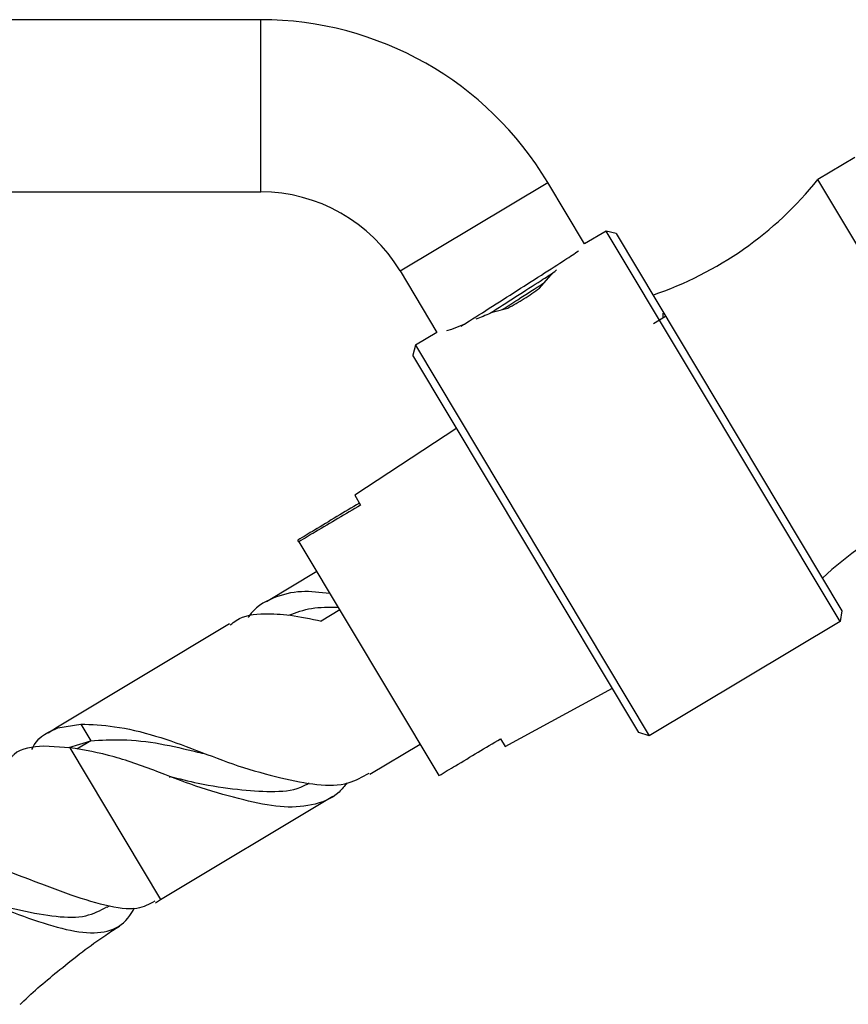
# Model space of a CAD drawing. Units: millimetres. Extents: x 39 to 5632, y 92 to 4170.
# Drawn here: x 4413 to 4471, y 2358 to 2427 of the extents above; entities that cross this region are included whole.
import ezdxf

# ---------------------------------------------------------------- set-up
doc = ezdxf.new("R2010")
doc.units = ezdxf.units.MM
doc.header["$LTSCALE"] = 20

msp = doc.modelspace()

# ---------------------------------------------------------------- linework, layer by layer
at = {"color": 7, "linetype": 'Continuous', "lineweight": 25}
for p, q in [((4430.143, 2426.889), (4410.143, 2426.889)), ((4471.547, 2417.293), (4468.973, 2415.751)), ((4452.721, 2411.261), (4450.151, 2415.551)), ((4475.397, 2405.028), (4468.973, 2415.751)), ((4410.143, 2414.889), (4430.143, 2414.889)), ((4454.222, 2412.161), (4452.721, 2411.261)), ((4454.908, 2411.989), (4454.222, 2412.161)), ((4470.523, 2384.947), (4454.222, 2412.161)), ((4454.908, 2411.989), (4470.654, 2385.702)), ((4439.857, 2409.384), (4442.426, 2405.095)), ((4450.769, 2409.448), (4450.371, 2409.083)), ((4449.57, 2408.189), (4450.365, 2409.078)), ((4446.378, 2406.523), (4447.374, 2406.794)), ((4443.461, 2405.316), (4444.431, 2405.723)), ((4458.369, 2406.21), (4457.511, 2405.696)), ((4442.426, 2405.095), (4440.925, 2404.196)), ((4443.109, 2405.23), (4443.461, 2405.316)), ((4440.925, 2404.196), (4440.753, 2403.51)), ((4440.925, 2404.196), (4457.226, 2376.982)), ((4456.499, 2377.223), (4440.753, 2403.51)), ((4443.804, 2398.416), (4436.694, 2393.744)), ((4436.694, 2393.744), (4437.1, 2393.067)), ((4432.804, 2390.509), (4432.736, 2390.622)), ((4432.804, 2390.509), (4442.566, 2374.213)), ((4434.054, 2388.423), (4430.548, 2386.323)), ((4435.653, 2385.752), (4434.367, 2384.981)), ((4470.654, 2385.702), (4470.523, 2384.947)), ((4427.974, 2384.781), (4415.975, 2377.593)), ((4470.523, 2384.947), (4457.226, 2376.982)), ((4447.186, 2376.23), (4454.66, 2380.294)), ((4415.975, 2377.593), (4415.334, 2377.167)), ((4416.013, 2377.529), (4417.596, 2377.806)), ((4417.596, 2377.806), (4418.295, 2376.639)), ((4457.226, 2376.982), (4456.499, 2377.223)), ((4416.835, 2376.157), (4415.028, 2376.254)), ((4416.757, 2376.161), (4418.295, 2376.639)), ((4437.742, 2374.312), (4441.248, 2376.413)), ((4446.862, 2376.771), (4447.186, 2376.23)), ((4426.346, 2375.689), (4426.351, 2375.694)), ((4423.817, 2374.086), (4423.814, 2374.099)), ((4423.169, 2365.583), (4435.169, 2372.771)), ((4422.818, 2365.356), (4423.169, 2365.583)), ((4419.438, 2365.044), (4419.599, 2365.146))]:
    msp.add_line(p, q, dxfattribs=at)
at = {"color": 8, "linetype": 'Continuous', "lineweight": 25}
for p, q in [((4430.143, 2414.889), (4430.143, 2426.889)), ((4439.857, 2409.384), (4450.151, 2415.551)), ((4415.975, 2377.593), (4416.013, 2377.529)), ((4418.295, 2376.639), (4417.322, 2376.056)), ((4416.835, 2376.157), (4423.169, 2365.583))]:
    msp.add_line(p, q, dxfattribs=at)
at = {"color": 7, "linetype": 'Continuous', "lineweight": 25}
for centre, radius, start, end in [((4430.143, 2403.565), 23.324, 30.92244, 90), ((4449.46, 2431.379), 25, 288.70527, 321.31084), ((4430.143, 2403.565), 11.324, 30.92244, 90), ((4486.391, 2369.726), 25, 100.53403, 133.1396)]:
    msp.add_arc(centre, radius, start, end, dxfattribs=at)
for points, knots in [([(4444.105, 2405.512), (4444.133, 2405.53), (4444.516, 2405.786), (4445.819, 2406.617), (4447.758, 2407.851), (4449.747, 2409.116), (4451.405, 2410.179), (4452.007, 2410.585), (4452.288, 2410.774)], [0, 0, 0, 0, 0.016043, 0.217947, 0.41985, 0.621754, 0.823657, 1, 1, 1, 1]), ([(4446.112, 2406.426), (4446.13, 2406.438), (4446.643, 2406.77), (4447.942, 2407.597), (4449.552, 2408.626), (4450.342, 2409.139), (4450.653, 2409.342)], [0, 0, 0, 0, 0.013625, 0.385862, 0.758098, 1, 1, 1, 1]), ([(4446.984, 2406.688), (4447.335, 2406.913), (4448.264, 2407.508), (4449.35, 2408.199), (4449.869, 2408.536), (4449.896, 2408.554)], [0, 0, 0, 0, 0.365953, 0.967176, 1, 1, 1, 1]), ([(4447.374, 2406.794), (4447.758, 2407.006), (4448.528, 2407.431), (4449.222, 2407.936), (4449.57, 2408.189)], [0, 0, 0, 0, 0.498955, 1, 1, 1, 1]), ([(4446.378, 2406.523), (4446.306, 2406.491), (4445.877, 2406.3), (4445.477, 2406.148), (4445.144, 2406.022)], [0, 0, 0, 0, 0.168373, 1, 1, 1, 1]), ([(4458.162, 2406.437), (4458.163, 2406.374), (4458.165, 2406.258), (4458.167, 2406.142), (4458.168, 2406.089)], [0, 0, 0, 0, 0.542913, 1, 1, 1, 1]), ([(4437.019, 2393.203), (4435.975, 2392.574), (4434.546, 2391.713), (4433.12, 2390.853), (4432.736, 2390.622)], [0, 0, 0, 0, 0.730871, 1, 1, 1, 1]), ([(4437.1, 2393.067), (4436.053, 2392.443), (4434.62, 2391.59), (4433.189, 2390.738), (4432.804, 2390.509)], [0, 0, 0, 0, 0.730871, 1, 1, 1, 1]), ([(4434.966, 2386.899), (4434.286, 2386.977), (4432.803, 2387.145), (4430.967, 2386.64), (4429.69, 2385.931), (4429.28, 2385.243), (4429.266, 2385.22)], [0, 0, 0, 0, 0.2881388, 0.627771, 0.9870627, 1, 1, 1, 1]), ([(4432.113, 2385.387), (4432.62, 2385.578), (4433.646, 2385.964), (4434.905, 2385.947), (4435.541, 2385.939)], [0, 0, 0, 0, 0.49386, 1, 1, 1, 1]), ([(4428.017, 2384.71), (4428.155, 2384.822), (4428.82, 2385.361), (4430.223, 2385.538), (4432.197, 2385.434), (4433.63, 2385.138), (4434.369, 2384.985)], [0, 0, 0, 0, 0.091884, 0.440979, 0.71167, 1, 1, 1, 1]), ([(4417.596, 2377.806), (4418.356, 2377.773), (4419.921, 2377.706), (4422.752, 2377.057), (4425.662, 2375.981), (4428.621, 2374.823), (4431.539, 2374.028), (4434.117, 2373.505), (4436.181, 2373.525), (4437.234, 2374.12), (4437.7, 2374.383)], [0, 0, 0, 0, 0.1264151, 0.2601477, 0.3865628, 0.5129779, 0.6467105, 0.7731256, 0.8995407, 1, 1, 1, 1]), ([(4414.2, 2376.026), (4414.249, 2376.135), (4414.62, 2376.951), (4415.366, 2377.261), (4416.013, 2377.529)], [0, 0, 0, 0, 0.133874, 1, 1, 1, 1]), ([(4415.028, 2376.254), (4414.24, 2376.209), (4413.371, 2376.159), (4412.852, 2375.581), (4412.804, 2375.528)], [0, 0, 0, 0, 0.907686, 1, 1, 1, 1]), ([(4418.295, 2376.639), (4419.011, 2376.682), (4420.492, 2376.772), (4423.076, 2376.501), (4425.065, 2376.012), (4426.142, 2375.757), (4426.344, 2375.709)], [0, 0, 0, 0, 0.303343, 0.626663, 0.930006, 1, 1, 1, 1]), ([(4442.566, 2374.213), (4442.951, 2374.442), (4444.381, 2375.294), (4445.814, 2376.147), (4446.862, 2376.771)], [0, 0, 0, 0, 0.269129, 1, 1, 1, 1]), ([(4436.165, 2373.703), (4435.988, 2373.479), (4435.362, 2372.689), (4433.746, 2372.065), (4431.558, 2371.943), (4428.962, 2372.492), (4426.046, 2373.281), (4422.991, 2374.476), (4419.835, 2375.649), (4417.851, 2375.985), (4416.835, 2376.157)], [0, 0, 0, 0, 0.0534814, 0.1889876, 0.3170794, 0.4451711, 0.5806774, 0.7087691, 0.850814, 1, 1, 1, 1]), ([(4423.771, 2374.167), (4424.445, 2373.997), (4426.053, 2373.591), (4428.508, 2373.231), (4430.895, 2373.049), (4432.546, 2373.173), (4433.325, 2373.592), (4433.517, 2373.696)], [0, 0, 0, 0, 0.184815, 0.440888, 0.681139, 0.92139, 1, 1, 1, 1]), ([(4422.755, 2365.454), (4422.37, 2365.246), (4421.478, 2364.763), (4419.367, 2365.09), (4416.615, 2365.958), (4413.546, 2367.172), (4410.428, 2368.288), (4407.563, 2369.014), (4405.173, 2369.126), (4403.561, 2368.401), (4402.783, 2367.568), (4402.75, 2366.832), (4402.749, 2366.801)], [0, 0, 0, 0, 0.087897, 0.203934, 0.319087, 0.434258, 0.548184, 0.661536, 0.774027, 0.885259, 0.995193, 1, 1, 1, 1]), ([(4401.414, 2365.998), (4401.738, 2366.294), (4402.461, 2366.957), (4404.449, 2367.1), (4407.03, 2366.664), (4409.959, 2365.753), (4412.936, 2364.64), (4415.721, 2363.658), (4418.119, 2363.147), (4419.949, 2363.375), (4420.893, 2364.16), (4421.281, 2364.87), (4421.339, 2364.976)], [0, 0, 0, 0, 0.089252, 0.199327, 0.309394, 0.419287, 0.529501, 0.639865, 0.751487, 0.864959, 0.979886, 1, 1, 1, 1]), ([(4410.752, 2365.449), (4410.764, 2365.447), (4411.659, 2365.269), (4413.478, 2364.776), (4415.936, 2364.338), (4417.988, 2364.3), (4418.958, 2364.823), (4419.422, 2365.073)], [0, 0, 0, 0, 0.003419, 0.256978, 0.511125, 0.765939, 1, 1, 1, 1]), ([(4413.387, 2358.273), (4413.415, 2358.301), (4414.279, 2359.167), (4416.256, 2360.794), (4418.531, 2362.597), (4419.978, 2363.519), (4420.3, 2363.724)], [0, 0, 0, 0, 0.0133759, 0.4163549, 0.8699585, 1, 1, 1, 1])]:
    msp.add_open_spline(points, degree=3, knots=knots, dxfattribs=at)

doc.saveas('drawing.dxf')
